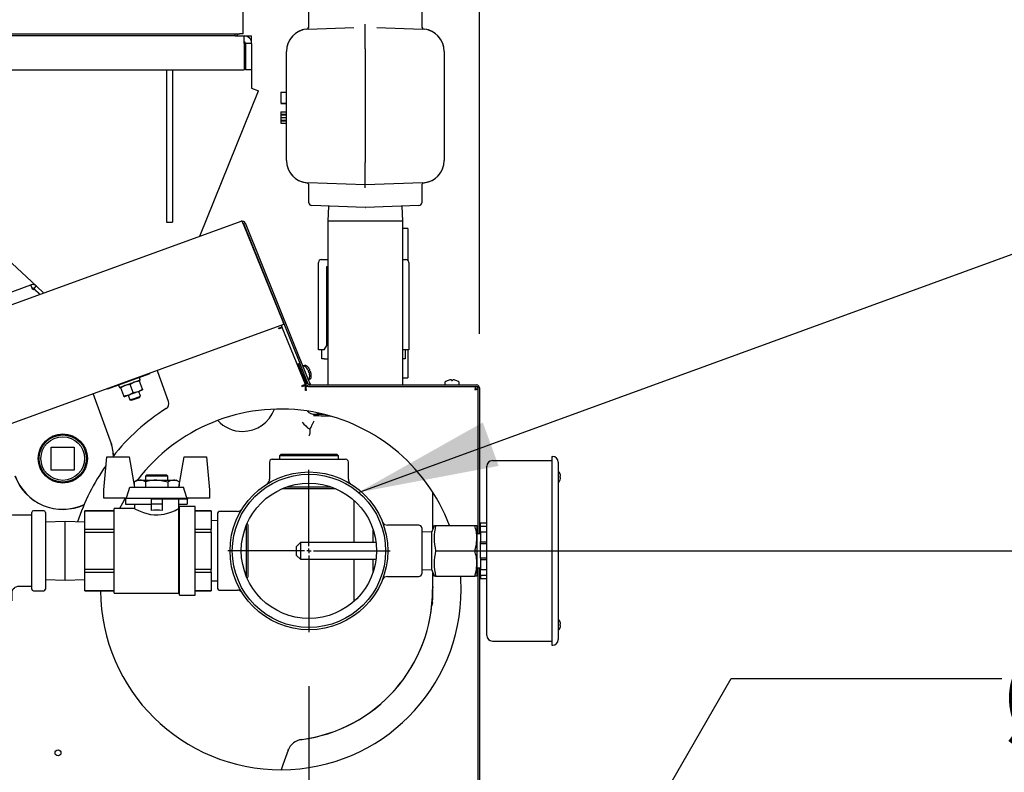
# Model space of a CAD drawing. Units: inches. Extents: x 0.7 to 15.7, y 0.9 to 10.4.
# Drawn here: x 2.7 to 3.6, y 6.1 to 6.8 of the extents above; entities that cross this region are included whole.
import ezdxf

# ---------------------------------------------------------------- set-up
doc = ezdxf.new("R2010")
doc.units = ezdxf.units.IN
doc.header["$MEASUREMENT"] = 0
doc.layers.add('FORMAT', color=7, linetype='Continuous')
doc.styles.add('SLDTEXTSTYLE0', font='TXT', dxfattribs={"width": 0.605})
doc.dimstyles.new('SLDDIMSTYLE0', dxfattribs={"dimtxt": 0.08, "dimasz": 0.13, "dimexe": 0, "dimexo": 0.0625, "dimgap": 0.02, "dimtad": 0, "dimtih": 1, "dimtoh": 1, "dimdec": 6, "dimlfac": 24, "dimrnd": 1e-09, "dimzin": 12, "dimdsep": 46, "dimlunit": 5, "dimtxsty": 'SLDTEXTSTYLE0', "dimsah": 1, "dimcen": 0.09, "dimadec": 0, "dimazin": 3, "dimtfac": 1, "dimtdec": 6, "dimtofl": 0, "dimtmove": 0, "dimatfit": 3, "dimfxl": 0, "dimfrac": 2, "dimtolj": 1, "dimtzin": 12, "dimarcsym": 0})
doc.dimstyles.new('SLDDIMSTYLE1', dxfattribs={"dimtxt": 0.08, "dimasz": 0.13, "dimexe": 0, "dimexo": 0.0625, "dimgap": 0.02, "dimtad": 0, "dimtih": 1, "dimtoh": 1, "dimdec": 6, "dimlfac": 24, "dimrnd": 1e-09, "dimzin": 12, "dimdsep": 46, "dimlunit": 5, "dimtxsty": 'SLDTEXTSTYLE0', "dimsah": 1, "dimcen": 0.09, "dimadec": 0, "dimazin": 3, "dimtfac": 1, "dimtdec": 6, "dimtmove": 0, "dimatfit": 0, "dimfxl": 0, "dimfrac": 2, "dimtolj": 1, "dimtzin": 12, "dimarcsym": 0})
doc.dimstyles.new('SLDDIMSTYLE3', dxfattribs={"dimtxt": 0.18, "dimasz": 0.13, "dimexe": 0, "dimexo": 0.0625, "dimgap": 0, "dimtad": 0, "dimtih": 1, "dimtoh": 1, "dimdec": 0, "dimrnd": 1e-09, "dimzin": 0, "dimdsep": 46, "dimlunit": 5, "dimtxsty": 'Standard', "dimsah": 1, "dimcen": 0.09, "dimadec": 0, "dimazin": 0, "dimtfac": 0.13, "dimtdec": 0, "dimtofl": 0, "dimtmove": 0, "dimatfit": 3, "dimfxl": 0, "dimfrac": 2, "dimtolj": 1, "dimtzin": 0, "dimarcsym": 0})
doc.dimstyles.new('SLDDIMSTYLE5', dxfattribs={"dimtxt": 0.08, "dimasz": 0.13, "dimexe": 0, "dimexo": 0.0625, "dimgap": 0.02, "dimtad": 0, "dimtih": 1, "dimtoh": 1, "dimdec": 6, "dimlfac": 24, "dimrnd": 1e-09, "dimzin": 12, "dimdsep": 46, "dimlunit": 5, "dimtxsty": 'SLDTEXTSTYLE0', "dimsah": 1, "dimcen": 0, "dimadec": 0, "dimazin": 3, "dimtfac": 1, "dimtdec": 6, "dimtofl": 0, "dimtmove": 0, "dimatfit": 3, "dimfxl": 0, "dimfrac": 2, "dimtolj": 1, "dimtzin": 12, "dimarcsym": 0})

# ---------------------------------------------------------------- blocks, each defined once
blk = doc.blocks.new('_D_25')
at = {"layer": 'FORMAT'}
for p, q in [((2.86515, 5.23645), (3.38928, 6.14636)), ((3.38928, 6.14636), (3.63928, 6.14636))]:
    blk.add_line(p, q, dxfattribs=at)
blk.add_solid([(2.86515, 5.23645), (2.94737, 5.33912), (2.91271, 5.35908)], dxfattribs=at)
at = {"layer": 'FORMAT', "char_height": 0.08, "attachment_point": 1, "style": 'SLDTEXTSTYLE0'}
for s, insert in [('%%c', (3.63928, 6.16813)), ('5', (3.75592, 6.16835)), ('FLUE OULET', (3.63928, 6.04535))]:
    blk.add_mtext(s, dxfattribs=dict(at, insert=insert))
blk = doc.blocks.new('_D_26')
at = {"layer": 'FORMAT'}
for p, q in [((3.12425, 6.26442), (4.48069, 6.26442)), ((4.35569, 6.26442), (4.35569, 5.6879)), ((4.23347, 5.54657), (4.20597, 5.54657)), ((4.20597, 5.54657), (4.20597, 5.42379)), ((4.47792, 5.54657), (4.50542, 5.54657)), ((4.50542, 5.54657), (4.50542, 5.42379)), ((4.20597, 5.42379), (4.23347, 5.42379)), ((4.50542, 5.42379), (4.47792, 5.42379)), ((4.35569, 4.30933), (4.35569, 5.40546)), ((3.17399, 4.30933), (4.48069, 4.30933))]:
    blk.add_line(p, q, dxfattribs=at)
for points in [[(4.35569, 6.26442), (4.33569, 6.13442), (4.37569, 6.13442)], [(4.35569, 4.30933), (4.37569, 4.43933), (4.33569, 4.43933)]]:
    blk.add_solid(points, dxfattribs=at)
at = {"layer": 'FORMAT', "char_height": 0.08, "attachment_point": 1, "style": 'SLDTEXTSTYLE0'}
for s, insert in [('46 15/16', (4.1418, 5.66803)), ('1192', (4.23347, 5.52692))]:
    blk.add_mtext(s, dxfattribs=dict(at, insert=insert))
blk = doc.blocks.new('_D_27')
at = {"layer": 'FORMAT'}
for p, q in [((2.99925, 6.13942), (2.99925, 3.08197)), ((2.09013, 4.26714), (2.09013, 3.08197)), ((2.09013, 3.20697), (2.99925, 3.20697)), ((2.99925, 3.20697), (3.16541, 3.20697)), ((3.33648, 3.20686), (3.30898, 3.20686)), ((3.30898, 3.20686), (3.30898, 3.08408)), ((3.51982, 3.20686), (3.54732, 3.20686)), ((3.54732, 3.20686), (3.54732, 3.08408)), ((3.30898, 3.08408), (3.33648, 3.08408)), ((3.54732, 3.08408), (3.51982, 3.08408))]:
    blk.add_line(p, q, dxfattribs=at)
for points in [[(2.09013, 3.20697), (2.22013, 3.18697), (2.22013, 3.22697)], [(2.99925, 3.20697), (2.86925, 3.22697), (2.86925, 3.18697)]]:
    blk.add_solid(points, dxfattribs=at)
at = {"layer": 'FORMAT', "char_height": 0.08, "attachment_point": 1, "style": 'SLDTEXTSTYLE0'}
for s, insert in [('21 13/16', (3.21426, 3.32831)), ('554', (3.33648, 3.1872))]:
    blk.add_mtext(s, dxfattribs=dict(at, insert=insert))
blk = doc.blocks.new('_D_31')
at = {"layer": 'FORMAT', "color": 7}
for p, q in [((2.93832, 7.33067), (2.93832, 7.72347)), ((3.15684, 6.46499), (3.15684, 7.72347)), ((2.93832, 7.59847), (2.68832, 7.59847)), ((3.15684, 7.59847), (3.45151, 7.59847)), ((3.55537, 7.59836), (3.52787, 7.59836)), ((3.52787, 7.59836), (3.52787, 7.47559)), ((3.7387, 7.59836), (3.7662, 7.59836)), ((3.7662, 7.59836), (3.7662, 7.47559)), ((3.52787, 7.47559), (3.55537, 7.47559)), ((3.7662, 7.47559), (3.7387, 7.47559))]:
    blk.add_line(p, q, dxfattribs=at)
for points in [[(2.93832, 7.59847), (2.80832, 7.61847), (2.80832, 7.57847)], [(3.15684, 7.59847), (3.28684, 7.57847), (3.28684, 7.61847)]]:
    blk.add_solid(points, dxfattribs=at)
at = {"layer": 'FORMAT', "color": 7, "char_height": 0.08, "attachment_point": 1, "style": 'SLDTEXTSTYLE0'}
for s, insert in [('5 1/4', (3.52481, 7.71982)), ('133', (3.55537, 7.57871))]:
    blk.add_mtext(s, dxfattribs=dict(at, insert=insert))
blk = doc.blocks.new('_D_32')
at = {"layer": 'FORMAT', "color": 7}
for p, q in [((2.78207, 6.99228), (5.00983, 6.99228)), ((4.88483, 6.99228), (4.88483, 5.36401)), ((4.76261, 5.22268), (4.73511, 5.22268)), ((4.73511, 5.22268), (4.73511, 5.0999)), ((5.00705, 5.22268), (5.03455, 5.22268)), ((5.03455, 5.22268), (5.03455, 5.0999)), ((4.73511, 5.0999), (4.76261, 5.0999)), ((5.03455, 5.0999), (5.00705, 5.0999)), ((4.88483, 4.30933), (4.88483, 5.08156)), ((3.17399, 4.30933), (5.00983, 4.30933))]:
    blk.add_line(p, q, dxfattribs=at)
for points in [[(4.88483, 6.99228), (4.86483, 6.86228), (4.90483, 6.86228)], [(4.88483, 4.30933), (4.90483, 4.43933), (4.86483, 4.43933)]]:
    blk.add_solid(points, dxfattribs=at)
at = {"layer": 'FORMAT', "color": 7, "char_height": 0.08, "attachment_point": 1, "style": 'SLDTEXTSTYLE0'}
for s, insert in [('64 13/32', (4.67094, 5.34413)), ('1636', (4.76261, 5.20302))]:
    blk.add_mtext(s, dxfattribs=dict(at, insert=insert))
blk = doc.blocks.new('SW_CENTERMARKSYMBOL_11')
at = {"layer": 'FORMAT', "color": 0}
for p, q in [((0, 0.00417), (0, 0.075)), ((-0.00417, 0), (-0.075, 0)), ((0, 0), (-0.00208, 0)), ((0, 0), (0, 0.00208)), ((0, 0), (0, -0.00208)), ((0, 0), (0.00208, 0)), ((0.00417, 0), (0.075, 0)), ((0, -0.00417), (0, -0.075))]:
    blk.add_line(p, q, dxfattribs=at)

msp = doc.modelspace()

# ---------------------------------------------------------------- linework, layer by layer
at = {"color": 7, "linetype": 'Continuous', "lineweight": 25}
for p, q in [((2.93831827, 7.2806663), (2.93831827, 6.74228296)), ((2.9385266, 6.74228296), (2.9385266, 7.14708817)), ((2.9992462, 6.74913359), (2.9992462, 6.7649373)), ((3.10341286, 6.7649373), (3.10341286, 6.74913359)), ((3.05132953, 6.74849841), (3.05132953, 6.75104332)), ((2.30256827, 6.74228296), (2.93503493, 6.74228296)), ((2.93104327, 6.7402913), (2.30256827, 6.7402913)), ((2.93104327, 6.7402913), (2.93938757, 6.7402913)), ((2.93831827, 6.74228296), (2.93503493, 6.74228296)), ((2.9385266, 6.74228296), (2.93831827, 6.74228296)), ((2.93938757, 6.7402913), (2.9462834, 6.7402913)), ((2.9462834, 6.73468713), (2.9462834, 6.7402913)), ((2.99851912, 6.74659339), (3.04065375, 6.74806476)), ((3.05132953, 6.72816195), (3.05132953, 6.74849841)), ((3.06200531, 6.74806476), (3.10413994, 6.74659339)), ((2.93951928, 6.73339546), (2.93951928, 6.7088538)), ((2.9462834, 6.73339546), (2.94067923, 6.73339546)), ((2.94067923, 6.73339546), (2.94067923, 6.7088538)), ((2.9462834, 6.73468713), (2.94616135, 6.73468713)), ((2.9462834, 6.73339546), (2.9462834, 6.7088538)), ((2.97841286, 6.62526906), (2.97841286, 6.72577275)), ((3.05132953, 6.72816195), (3.05132953, 6.62342488)), ((3.1242462, 6.72577275), (3.1242462, 6.62526906)), ((2.64763085, 6.7088538), (2.93951928, 6.7088538)), ((2.8675087, 6.7088538), (2.8675087, 6.56802046)), ((2.87311286, 6.7088538), (2.87311286, 6.56802046)), ((2.9462834, 6.7088538), (2.94067923, 6.7088538)), ((2.9462834, 6.7088538), (2.9462834, 6.69195796)), ((2.8984102, 6.55505942), (2.95267711, 6.68937474)), ((2.9462834, 6.69195796), (2.95267711, 6.68937474)), ((2.97320453, 6.68838148), (2.97841286, 6.68838148)), ((2.97320453, 6.68812507), (2.97841286, 6.68812507)), ((2.97320453, 6.68812507), (2.97320453, 6.67812507)), ((2.97320453, 6.67812507), (2.97841286, 6.67812507)), ((2.97320453, 6.67786866), (2.97841286, 6.67786866)), ((2.97320453, 6.67007439), (2.97841286, 6.67007439)), ((2.97320453, 6.67007439), (2.97320453, 6.66798305)), ((2.97320453, 6.66798305), (2.97841286, 6.66798305)), ((2.97320453, 6.66798305), (2.97320453, 6.66738208)), ((2.97320453, 6.66738208), (2.97841286, 6.66738208)), ((2.97320453, 6.66734002), (2.97320453, 6.66480797)), ((2.97320453, 6.66480797), (2.97841286, 6.66480797)), ((2.97320453, 6.66480797), (2.97320453, 6.66265652)), ((2.97320453, 6.66225388), (2.97841286, 6.66225388)), ((2.97320453, 6.66225388), (2.97320453, 6.66165893)), ((2.97320453, 6.66165893), (2.97841286, 6.66165893)), ((2.97320453, 6.66165893), (2.97320453, 6.65956157)), ((2.97320453, 6.65956157), (2.97841286, 6.65956157)), ((2.61889098, 6.62895886), (2.7476858, 6.50885575)), ((3.05132953, 6.60260423), (3.05132953, 6.62342488)), ((3.05132953, 6.60260423), (2.99851912, 6.60444841)), ((3.10413994, 6.60444841), (3.05132953, 6.60260423)), ((2.9992462, 6.58610451), (2.9992462, 6.60190821)), ((3.05132953, 6.59999848), (3.05132953, 6.60260423)), ((3.10341286, 6.60190821), (3.10341286, 6.58610451)), ((3.05123865, 6.58177407), (3.00175948, 6.58350193)), ((3.01717473, 6.58296361), (3.0167462, 6.56920007)), ((3.10089958, 6.58350193), (3.05142041, 6.58177407)), ((3.08591286, 6.56920007), (3.08548433, 6.58296361)), ((2.58251758, 6.44008391), (2.93662671, 6.5689691)), ((2.8675087, 6.56802046), (2.87311286, 6.56802046)), ((2.93877913, 6.56682966), (2.94016991, 6.56739157)), ((2.94016991, 6.56739157), (2.99831664, 6.42347336)), ((3.0167462, 6.56920007), (3.0167462, 6.41778386)), ((3.05132953, 6.56920007), (3.0167462, 6.56920007)), ((3.08591286, 6.56920007), (3.05132953, 6.56920007)), ((3.08591286, 6.41778386), (3.08591286, 6.56920007)), ((2.93846627, 6.56684812), (2.93839904, 6.56703283)), ((2.93850777, 6.56671327), (2.93845742, 6.5668427)), ((2.938519, 6.56668701), (2.93849644, 6.5667444)), ((2.938519, 6.56668701), (2.97500294, 6.4763861)), ((2.93877913, 6.56682966), (2.99094791, 6.43770741)), ((3.0904962, 6.56233757), (3.08591286, 6.56233757)), ((3.0904962, 6.56233757), (3.0904962, 6.53293941)), ((3.00803526, 6.45026534), (3.00803526, 6.5309945)), ((3.01063943, 6.53359867), (3.01324359, 6.53359867)), ((3.01324359, 6.53359867), (3.0167462, 6.53359867)), ((3.08591286, 6.53359867), (3.08616026, 6.53359867)), ((3.08616026, 6.53359867), (3.08876443, 6.53359867)), ((3.09136859, 6.5309945), (3.09136859, 6.45026534)), ((3.01584776, 6.52708825), (3.0167462, 6.52708825)), ((3.01584776, 6.45417159), (3.01584776, 6.52708825)), ((2.31659109, 6.35518317), (2.74241119, 6.51016901)), ((2.74405003, 6.50566632), (2.74241119, 6.51016901)), ((2.74357524, 6.5069708), (2.74366702, 6.5070042)), ((2.74542042, 6.5061651), (2.74405003, 6.50566632)), ((2.74496341, 6.50695415), (2.75093709, 6.5013836)), ((2.74731794, 6.50917072), (2.7451867, 6.50688524)), ((2.7451867, 6.50688524), (2.75104454, 6.50142271)), ((2.74542042, 6.5061651), (2.75065719, 6.50128173)), ((2.7543403, 6.50262227), (2.74731794, 6.50917072)), ((2.7476858, 6.50885575), (2.75436194, 6.50263015)), ((2.61771715, 6.34337388), (2.97604935, 6.47379614)), ((2.9710203, 6.47028341), (2.97421362, 6.47157359)), ((2.97130126, 6.46958802), (2.9710203, 6.47028341)), ((2.97199665, 6.46986898), (2.97130126, 6.46958802)), ((2.97199665, 6.46986898), (2.97458504, 6.47091475)), ((2.972822, 6.47101134), (2.97307867, 6.47030614)), ((2.97371405, 6.47294616), (2.9742123, 6.47157722)), ((2.97421362, 6.47157359), (2.9742123, 6.47157722)), ((2.97421362, 6.47157359), (2.97447029, 6.47086839)), ((2.97446882, 6.47087245), (2.97458504, 6.47091475)), ((2.99590735, 6.41814018), (2.97458504, 6.47091475)), ((2.97553632, 6.47520567), (2.97604935, 6.47379614)), ((3.01324359, 6.45026534), (3.00803526, 6.45026534)), ((3.01113943, 6.4419445), (3.01113943, 6.45026534)), ((3.01324359, 6.45026534), (3.01329645, 6.45026534)), ((3.01329645, 6.45026534), (3.01584776, 6.45417159)), ((3.08591286, 6.45056319), (3.08610741, 6.45026534)), ((3.08610741, 6.45026534), (3.08616026, 6.45026534)), ((3.09136859, 6.45026534), (3.08616026, 6.45026534)), ((3.08826443, 6.45026534), (3.08826443, 6.4419445)), ((3.0904962, 6.45026534), (3.0904962, 6.4244209)), ((3.01322276, 6.4419445), (3.01113943, 6.4419445)), ((3.01322276, 6.4419445), (3.0167462, 6.4419445)), ((3.08591286, 6.4419445), (3.08618109, 6.4419445)), ((3.08826443, 6.4419445), (3.08618109, 6.4419445)), ((2.85962732, 6.4298717), (2.85912907, 6.43124064)), ((2.98955713, 6.4371455), (2.99094791, 6.43770741)), ((2.99728039, 6.41802975), (2.98955713, 6.4371455)), ((2.99867117, 6.41859166), (2.99094791, 6.43770741)), ((2.99425523, 6.43530257), (2.99363807, 6.43505323)), ((2.995646, 6.43586448), (2.99425523, 6.43530257)), ((2.9972934, 6.43314149), (2.99731062, 6.43309885)), ((2.99833135, 6.43173083), (2.99830608, 6.43177187)), ((2.99868417, 6.4337034), (2.9987014, 6.43366076)), ((2.99972212, 6.43229274), (2.99969686, 6.43233378)), ((3.00018726, 6.43111999), (2.99980635, 6.43092591)), ((3.00018726, 6.43111999), (3.00019091, 6.43113245)), ((2.8432576, 6.42227146), (2.82441481, 6.41541324)), ((2.83295265, 6.42126989), (2.85252958, 6.42839531)), ((2.84240111, 6.42195972), (2.84267955, 6.42119474)), ((2.8433541, 6.4224784), (2.84258099, 6.4246025)), ((2.85252958, 6.42839531), (2.85238711, 6.42878676)), ((2.8696076, 6.40245112), (2.85962732, 6.4298717)), ((2.99209662, 6.43086004), (2.99095461, 6.43039864)), ((2.99350037, 6.42409765), (2.99464239, 6.42455905)), ((2.99831664, 6.42347336), (3.00034576, 6.41845112)), ((2.99879649, 6.43055808), (2.99841557, 6.430364)), ((2.99841557, 6.430364), (2.99884328, 6.42930539)), ((2.99866404, 6.42261351), (2.9992812, 6.42286286)), ((2.99879649, 6.43055808), (2.99880013, 6.43057054)), ((2.99884328, 6.42930539), (2.99925211, 6.42943038)), ((2.99926339, 6.42942395), (2.99925211, 6.42943038)), ((2.9992812, 6.42286286), (3.00067197, 6.42342477)), ((2.99974251, 6.42821659), (2.99973218, 6.42826366)), ((2.99980635, 6.43092591), (3.00023406, 6.4298673)), ((2.99994823, 6.42657054), (2.99996546, 6.4265279)), ((3.00023406, 6.4298673), (3.00064288, 6.42999229)), ((3.00065416, 6.42998586), (3.00064288, 6.42999229)), ((3.00113329, 6.4287785), (3.00112295, 6.42882557)), ((3.00133901, 6.42713245), (3.00135624, 6.42708981)), ((3.08591286, 6.4244209), (3.0904962, 6.4244209)), ((3.12785624, 6.42195687), (3.12790222, 6.42195687)), ((3.129553, 6.4223908), (3.12950548, 6.42238275)), ((3.1308146, 6.42238275), (3.13080441, 6.4223908)), ((3.1308146, 6.42238275), (3.13085186, 6.42195687)), ((3.13081515, 6.42238275), (3.13085241, 6.42195687)), ((3.13085186, 6.42195687), (3.1319936, 6.42195687)), ((3.1319936, 6.42195687), (3.13203086, 6.42238275)), ((3.13204105, 6.4223908), (3.13203086, 6.42238275)), ((3.13333998, 6.42238275), (3.13329246, 6.4223908)), ((3.13494324, 6.42195687), (3.13498922, 6.42195687)), ((2.81323325, 6.41453592), (2.81337572, 6.41414447)), ((2.81337572, 6.41414447), (2.83295265, 6.42126989)), ((2.82343476, 6.41763384), (2.82420787, 6.41550974)), ((2.82554973, 6.41495999), (2.8252713, 6.41572498)), ((2.82821356, 6.40764119), (2.82554973, 6.41495999)), ((2.83411464, 6.41807736), (2.82955375, 6.41728367)), ((2.83677846, 6.41075857), (2.83411464, 6.41807736)), ((2.84267955, 6.42119474), (2.83811866, 6.42040104)), ((2.84133935, 6.41155226), (2.8456218, 6.41311095)), ((2.84534337, 6.41387594), (2.84267955, 6.42119474)), ((2.84534337, 6.41387594), (2.8456218, 6.41311095)), ((2.99262357, 6.41681345), (2.99331896, 6.4170944)), ((2.99290453, 6.41611806), (2.99262357, 6.41681345)), ((2.99590735, 6.41733128), (2.99290453, 6.41611806)), ((2.99590735, 6.41814018), (2.99331896, 6.4170944)), ((2.99394968, 6.41734923), (2.99420635, 6.41664403)), ((2.99590735, 6.41814018), (2.99590735, 6.41733128)), ((2.99590735, 6.4127422), (2.99590735, 6.41733128)), ((2.99665735, 6.4134922), (2.99665735, 6.41628386)), ((2.99986878, 6.41628386), (2.99665735, 6.41628386)), ((2.99665735, 6.4134922), (2.99665735, 6.4127422)), ((3.00034576, 6.41845112), (2.99918263, 6.41798118)), ((2.99986878, 6.41778386), (3.15404828, 6.41778386)), ((2.99986878, 6.41628386), (3.15404828, 6.41628386)), ((3.1247144, 6.41994949), (3.1247144, 6.41826303)), ((3.13813106, 6.41826303), (3.13813106, 6.41994949)), ((3.13813161, 6.41826303), (3.13813161, 6.41994949)), ((3.15295606, 6.41628386), (3.15295606, 6.41478386)), ((3.15533995, 6.41389998), (3.15383995, 6.41389998)), ((3.15533995, 6.4149922), (3.15533995, 6.2800459)), ((3.15683995, 6.4149922), (3.15683995, 6.2800459)), ((2.81587148, 6.36576168), (2.79988713, 6.40967833)), ((2.82821356, 6.40764119), (2.83277444, 6.40843489)), ((2.82849199, 6.40687621), (2.82821356, 6.40764119)), ((2.82849199, 6.40687621), (2.83277444, 6.40843489)), ((2.83216266, 6.40821222), (2.83374911, 6.4038535)), ((2.83277444, 6.40843489), (2.84133935, 6.41155226)), ((2.83374911, 6.4038535), (2.83864334, 6.40563485)), ((2.83374911, 6.4038535), (2.83524026, 6.40356365)), ((2.83524026, 6.40356365), (2.83891093, 6.40489966)), ((2.83677846, 6.41075857), (2.84133935, 6.41155226)), ((2.83864334, 6.40563485), (2.84353758, 6.4074162)), ((2.83891093, 6.40489966), (2.8425816, 6.40623568)), ((2.84353758, 6.4074162), (2.84195113, 6.41177493)), ((2.8425816, 6.40623568), (2.84353758, 6.4074162)), ((2.99665735, 6.4127422), (2.99590735, 6.4127422)), ((3.00482707, 6.3906709), (3.01288444, 6.3906709)), ((2.76119839, 6.36035449), (2.78244839, 6.36035449)), ((2.76119839, 6.33910449), (2.76119839, 6.36035449)), ((2.78244839, 6.36035449), (2.78244839, 6.33910449)), ((2.80973668, 6.32093544), (2.81240473, 6.35143132)), ((2.81240473, 6.35143132), (2.83312273, 6.35143132)), ((2.83312273, 6.35143132), (2.83811168, 6.32313755)), ((2.87901793, 6.32313755), (2.88400689, 6.35143132)), ((2.88400689, 6.35143132), (2.90472489, 6.35143132)), ((2.90472489, 6.35143132), (2.90739293, 6.32093544)), ((2.97353486, 6.35384798), (2.97190438, 6.35211271)), ((2.97190438, 6.35211271), (2.97199954, 6.34905632)), ((3.02658799, 6.35211271), (2.97190438, 6.35211271)), ((2.97353486, 6.35384798), (3.02495751, 6.35384798)), ((3.02658799, 6.35211271), (3.02495751, 6.35384798)), ((3.02649283, 6.34905632), (3.02658799, 6.35211271)), ((3.2237462, 6.35166048), (3.22439724, 6.35166048)), ((3.2237462, 6.35166048), (3.2237462, 6.34645215)), ((2.96278786, 6.34645215), (2.96278786, 6.33051345)), ((2.96539203, 6.34905632), (2.9992462, 6.34905632)), ((2.9992462, 6.34905632), (3.03310036, 6.34905632)), ((3.03570453, 6.33058562), (3.03570453, 6.34645215)), ((3.16345974, 6.1862959), (3.16345974, 6.3425459)), ((3.16866807, 6.34775423), (3.2237462, 6.34775423)), ((3.2237462, 6.34645215), (3.2237462, 6.18238965)), ((3.22960557, 6.34645215), (3.22960557, 6.18238965)), ((2.78244839, 6.33910449), (2.76119839, 6.33910449)), ((2.84958825, 6.33465253), (2.84833825, 6.33340253)), ((2.84833825, 6.33340253), (2.84833825, 6.32986086)), ((2.86879137, 6.33340253), (2.84833825, 6.33340253)), ((2.84958825, 6.33465253), (2.86754137, 6.33465253)), ((2.86879137, 6.33340253), (2.86754137, 6.33465253)), ((2.86879137, 6.32986086), (2.86879137, 6.33340253)), ((3.23134223, 6.33538444), (3.23137197, 6.33538444)), ((3.23134223, 6.33343132), (3.231776, 6.33343132)), ((3.231776, 6.33212923), (3.23134223, 6.33212923)), ((2.83374564, 6.32313755), (2.88338398, 6.32313755)), ((2.83789973, 6.32602733), (2.83766091, 6.32569404)), ((2.84066832, 6.32986086), (2.83789973, 6.32826241)), ((2.83789973, 6.32826241), (2.83789973, 6.32433961)), ((2.84066832, 6.32986086), (2.843066, 6.32986086)), ((2.843066, 6.32986086), (2.85856481, 6.32986086)), ((2.84823227, 6.32826241), (2.84823227, 6.32313755)), ((2.85856481, 6.32986086), (2.87406362, 6.32986086)), ((2.86889735, 6.32826241), (2.86889735, 6.32313755)), ((2.87406362, 6.32986086), (2.87646129, 6.32986086)), ((2.87922989, 6.32826241), (2.87646129, 6.32986086)), ((2.87922989, 6.32826241), (2.87922989, 6.32433961)), ((2.97452574, 6.32182429), (2.97458538, 6.32176465)), ((2.97901689, 6.32355655), (3.0194755, 6.32355655)), ((3.23137197, 6.33017611), (3.23134223, 6.33017611)), ((2.80973668, 6.31294554), (2.80973668, 6.32093544)), ((2.83053586, 6.31294554), (2.80973668, 6.31294554)), ((2.8298721, 6.31294554), (2.8298721, 6.3075459)), ((2.83053586, 6.31294554), (2.88659375, 6.31294554)), ((2.90739293, 6.31294554), (2.88659375, 6.31294554)), ((2.88725752, 6.3121356), (2.88725752, 6.31294554)), ((2.90739293, 6.32093544), (2.90739293, 6.31294554)), ((3.02390699, 6.32176465), (2.97458538, 6.32176465)), ((3.11382953, 6.28478286), (3.11382953, 6.31832175)), ((2.8298721, 6.3075459), (2.85334926, 6.3075459)), ((2.83807002, 6.3075459), (2.83807002, 6.30349192)), ((2.86378036, 6.3121356), (2.85334926, 6.3121356)), ((2.85334926, 6.3121356), (2.85334926, 6.3075459)), ((2.86378036, 6.3075459), (2.85334926, 6.3075459)), ((2.85334926, 6.3075459), (2.85334926, 6.30170158)), ((2.86378036, 6.3121356), (2.86378036, 6.3075459)), ((2.88725752, 6.3121356), (2.86378036, 6.3121356)), ((2.86378036, 6.3075459), (2.86378036, 6.30170158)), ((2.87977314, 6.30430819), (2.87892994, 6.30346499)), ((2.8790596, 6.30359465), (2.8790596, 6.3121356)), ((2.8790596, 6.3075459), (2.88659375, 6.3075459)), ((2.89427314, 6.30546257), (2.87977314, 6.30546257)), ((2.87977314, 6.26447298), (2.87977314, 6.30546257)), ((2.88659375, 6.3121356), (2.88659375, 6.3075459)), ((2.89427314, 6.26447298), (2.89427314, 6.30546257)), ((3.04068109, 6.31121192), (3.04068109, 6.2722334)), ((2.74329398, 6.26447298), (2.74329398, 6.29999382)), ((2.75443981, 6.30134798), (2.74464814, 6.30134798)), ((2.75579398, 6.29999382), (2.75579398, 6.26447298)), ((2.81931481, 6.30150421), (2.79214814, 6.30150421)), ((2.79214814, 6.30147399), (2.79214814, 6.30150421)), ((2.79214814, 6.30147399), (2.81931481, 6.30147399)), ((2.79214814, 6.28426881), (2.79214814, 6.30147399)), ((2.83807002, 6.30349192), (2.81931481, 6.30349192)), ((2.81931481, 6.26447298), (2.81931481, 6.30349192)), ((2.87895687, 6.22545405), (2.87895687, 6.30343806)), ((2.90877314, 6.30150421), (2.89427314, 6.30150421)), ((2.89427314, 6.30147399), (2.90877314, 6.30147399)), ((2.90877314, 6.30147399), (2.90877314, 6.30150421)), ((2.90877314, 6.30147399), (2.90877314, 6.28426881)), ((2.91461078, 6.29827507), (2.91461078, 6.23056673)), ((2.93315986, 6.30087923), (2.91721495, 6.30087923)), ((2.74329398, 6.29060947), (2.74272106, 6.29059163)), ((2.77397106, 6.2915646), (2.75579398, 6.29099866)), ((2.79214814, 6.29099866), (2.77397106, 6.2915646)), ((2.77397106, 6.26447298), (2.77397106, 6.2915646)), ((2.91461078, 6.29218135), (2.90877314, 6.2923841)), ((2.94154158, 6.240412), (2.94154158, 6.28842981)), ((2.94318981, 6.28817338), (2.94221557, 6.28998958)), ((2.94318981, 6.24077259), (2.94318981, 6.28817338)), ((3.1008087, 6.2881709), (3.0718422, 6.2881709)), ((3.10341286, 6.28556673), (3.10341286, 6.24327507)), ((3.11494894, 6.2878584), (3.11278786, 6.2819209)), ((3.11508171, 6.2878584), (3.11626862, 6.2878584)), ((3.11626862, 6.2878584), (3.15236118, 6.2878584)), ((3.15236118, 6.2878584), (3.15445453, 6.2878584)), ((3.15445453, 6.2878584), (3.15445453, 6.27613965)), ((3.15770974, 6.29025423), (3.16345974, 6.29025423)), ((3.15770974, 6.28708956), (3.15770974, 6.29025423)), ((3.15770974, 6.28708956), (3.16345974, 6.28708956)), ((3.15770974, 6.28201537), (3.15770974, 6.28708956)), ((2.81931481, 6.28426881), (2.79214814, 6.28426881)), ((2.79214814, 6.28167816), (2.79214814, 6.28426881)), ((2.79214814, 6.24726781), (2.79214814, 6.28167816)), ((2.79214814, 6.28167816), (2.81931481, 6.28167816)), ((2.90877314, 6.28426881), (2.89427314, 6.28426881)), ((2.89427314, 6.28167816), (2.90877314, 6.28167816)), ((2.90877314, 6.28167816), (2.90877314, 6.28426881)), ((2.90877314, 6.28167816), (2.90877314, 6.24726781)), ((3.05872276, 6.2722334), (3.05872276, 6.28362477)), ((3.11278786, 6.2819209), (3.10341286, 6.28162956)), ((3.11278786, 6.2644209), (3.11278786, 6.2819209)), ((3.15770974, 6.2800459), (3.15445453, 6.2800459)), ((3.15770974, 6.28181203), (3.15770974, 6.2728631)), ((3.16345974, 6.28181203), (3.15770974, 6.28181203)), ((2.9914337, 6.2722334), (2.98778786, 6.26858757)), ((2.98778786, 6.2644209), (2.98778786, 6.26858757)), ((3.06125599, 6.2722334), (2.9914337, 6.2722334)), ((2.9914337, 6.2722334), (2.9914337, 6.2644209)), ((3.15445453, 6.27613965), (3.15445453, 6.25270215)), ((3.15770974, 6.2728631), (3.16345974, 6.2728631)), ((3.15770974, 6.27128077), (3.15770974, 6.2728631)), ((3.15770974, 6.27128077), (3.16345974, 6.27128077)), ((3.15770974, 6.25756104), (3.15770974, 6.27128077)), ((2.74329398, 6.22895215), (2.74329398, 6.26447298)), ((2.75579398, 6.26447298), (2.75579398, 6.22895215)), ((2.77397106, 6.23738137), (2.77397106, 6.26447298)), ((2.81931481, 6.22545405), (2.81931481, 6.26447298)), ((2.87977314, 6.2234834), (2.87977314, 6.26447298)), ((2.89427314, 6.2234834), (2.89427314, 6.26447298)), ((2.98778786, 6.26025423), (2.98778786, 6.2644209)), ((2.98778786, 6.26025423), (2.9914337, 6.2566084)), ((2.9914337, 6.2644209), (2.9914337, 6.2566084)), ((3.11278786, 6.2469209), (3.11278786, 6.2644209)), ((3.11626862, 6.2644209), (3.15236118, 6.2644209)), ((2.9914337, 6.2566084), (3.06125599, 6.2566084)), ((3.04068109, 6.2566084), (3.04068109, 6.21762988)), ((3.05872276, 6.24521703), (3.05872276, 6.2566084)), ((3.15445453, 6.25270215), (3.15445453, 6.2409834)), ((3.16345974, 6.25756104), (3.15770974, 6.25756104)), ((3.15770974, 6.25756104), (3.15770974, 6.2559787)), ((3.16345974, 6.2559787), (3.15770974, 6.2559787)), ((3.15770974, 6.2559787), (3.15770974, 6.24702977)), ((2.81931481, 6.24726781), (2.79214814, 6.24726781)), ((2.79214814, 6.24467715), (2.79214814, 6.24726781)), ((2.79214814, 6.24467715), (2.81931481, 6.24467715)), ((2.79214814, 6.22747198), (2.79214814, 6.24467715)), ((2.90877314, 6.24726781), (2.89427314, 6.24726781)), ((2.89427314, 6.24467715), (2.90877314, 6.24467715)), ((2.90877314, 6.24467715), (2.90877314, 6.24726781)), ((2.90877314, 6.24467715), (2.90877314, 6.22747198)), ((2.94219014, 6.238909), (2.94318981, 6.24077259)), ((3.07184489, 6.2406709), (3.1008087, 6.2406709)), ((3.10341286, 6.24721225), (3.11278786, 6.2469209)), ((3.11278786, 6.2469209), (3.11494894, 6.2409834)), ((3.11382953, 6.2322334), (3.11382953, 6.24405895)), ((3.11626862, 6.2409834), (3.1150578, 6.2409834)), ((3.11626862, 6.2409834), (3.15236118, 6.2409834)), ((3.15445453, 6.2409834), (3.15236118, 6.2409834)), ((3.15445453, 6.2487959), (3.15770974, 6.2487959)), ((3.15533995, 6.2487959), (3.15533995, 6.05175888)), ((3.15683995, 6.2487959), (3.15683995, 6.04929888)), ((3.15770974, 6.24702977), (3.16345974, 6.24702977)), ((3.15770974, 6.24175224), (3.15770974, 6.24685927)), ((3.16345974, 6.24175224), (3.15770974, 6.24175224)), ((3.15770974, 6.24175224), (3.15770974, 6.23858757)), ((2.74272106, 6.23835434), (2.74329398, 6.2383365)), ((2.75579398, 6.23794731), (2.77397106, 6.23738137)), ((2.77397106, 6.23738137), (2.79214814, 6.23794731)), ((2.90877314, 6.23656187), (2.91461078, 6.23676462)), ((3.11382953, 6.23171005), (3.11382953, 6.2322334)), ((3.11382953, 6.22095584), (3.11382953, 6.23171005)), ((3.16345974, 6.23858757), (3.15770974, 6.23858757)), ((2.74464814, 6.22759798), (2.75443981, 6.22759798)), ((2.81931481, 6.22747198), (2.79214814, 6.22747198)), ((2.79214814, 6.22744176), (2.79214814, 6.22747198)), ((2.79214814, 6.22744176), (2.81931481, 6.22744176)), ((2.81931481, 6.22545405), (2.87895687, 6.22545405)), ((2.87895687, 6.22545405), (2.87977314, 6.22463778)), ((2.87977314, 6.2234834), (2.89427314, 6.2234834)), ((2.90877314, 6.22747198), (2.89427314, 6.22747198)), ((2.89427314, 6.22744176), (2.90877314, 6.22744176)), ((2.90877314, 6.22744176), (2.90877314, 6.22747198)), ((2.91721495, 6.22796257), (2.93309319, 6.22796257)), ((3.11343623, 6.22761636), (3.11344359, 6.22769304)), ((3.11351424, 6.2279832), (3.11347021, 6.22800532)), ((3.11323198, 6.21664338), (3.11272604, 6.21398289)), ((3.23137197, 6.19866569), (3.23134223, 6.19866569)), ((3.231776, 6.19671257), (3.23134223, 6.19671257)), ((3.23134223, 6.19541048), (3.231776, 6.19541048)), ((3.23134223, 6.19345736), (3.23137197, 6.19345736)), ((3.16866807, 6.18108757), (3.2237462, 6.18108757)), ((3.2237462, 6.18238965), (3.2237462, 6.17718132)), ((3.2237462, 6.17718132), (3.22439724, 6.17718132))]:
    msp.add_line(p, q, dxfattribs=at)
at = {"color": 7, "linetype": 'Continuous', "lineweight": 25, "flags": 128}
for points in [[(2.93849644, 6.5667444), (2.93822879, 6.56745214), (2.93786271, 6.56813793), (2.93745545, 6.56866055), (2.93703415, 6.56895718), (2.93662671, 6.5689691)], [(2.82955375, 6.41728367), (2.82925083, 6.41716869), (2.82554973, 6.41495999)], [(2.83811866, 6.42040104), (2.83781573, 6.42028607), (2.83411464, 6.41807736)], [(2.84133935, 6.41155226), (2.84164228, 6.41166724), (2.84534337, 6.41387594)], [(2.83277444, 6.40843489), (2.83307737, 6.40854987), (2.83677846, 6.41075857)], [(2.99997333, 6.37673071), (2.99993651, 6.37334677), (2.99975769, 6.37191479), (2.99951634, 6.3709885), (2.99926287, 6.37059772), (2.99925379, 6.37059319), (2.99925118, 6.37059201)], [(3.00365187, 6.38416579), (3.00364155, 6.38414752), (3.00225928, 6.38109327)], [(2.83053586, 6.31294554), (2.83095318, 6.31427408), (2.83374564, 6.32313755)], [(2.83789973, 6.32826241), (2.84043083, 6.32942213), (2.843066, 6.32986086)], [(2.85856481, 6.32986086), (2.86103752, 6.3297627), (2.86889735, 6.32826241)], [(2.86889735, 6.32826241), (2.87142845, 6.32942213), (2.87406362, 6.32986086)], [(2.88659375, 6.31294554), (2.88617644, 6.31427408), (2.88338398, 6.32313755)], [(2.82940047, 6.31294554), (2.82692351, 6.30856107), (2.82427177, 6.30349192)], [(2.74329398, 6.29728548), (2.733865, 6.29728548), (2.72544078, 6.29728548), (2.71816106, 6.29675409), (2.71217035, 6.29536377), (2.70738662, 6.29356826), (2.70370125, 6.29171351), (2.70099948, 6.29005488), (2.69882792, 6.28851194), (2.69660846, 6.28671293), (2.69324961, 6.28347282), (2.69003694, 6.2795975), (2.68750149, 6.27573812), (2.68563313, 6.27216124), (2.68466237, 6.26990379), (2.68361112, 6.26694173), (2.6825779, 6.26301358), (2.6817275, 6.2569193), (2.68162731, 6.24927357), (2.68162731, 6.24026334), (2.68162731, 6.22991314), (2.68162731, 6.21822298)], [(2.83807002, 6.30349192), (2.83831377, 6.30336444), (2.8390633, 6.30297947), (2.84186566, 6.30163886), (2.84646879, 6.2998107), (2.84949132, 6.29889346), (2.85293963, 6.29814914), (2.85626379, 6.29775564), (2.85980566, 6.29769919), (2.86562699, 6.29841875), (2.87086169, 6.29987996), (2.87335993, 6.30082318), (2.87552025, 6.30175472), (2.8772541, 6.30257456), (2.87846747, 6.30318418), (2.87895687, 6.30343806)], [(3.15236118, 6.2644209), (3.15387997, 6.27016225), (3.15445453, 6.27613965)], [(3.15236118, 6.2409834), (3.15387997, 6.24672475), (3.15445453, 6.25270215)], [(3.13992328, 6.22878386), (3.13963601, 6.23856513), (3.13947619, 6.2409834)], [(2.72496064, 6.21822298), (2.72496064, 6.2221478), (2.72496064, 6.2252511), (2.72521841, 6.22745745), (2.72563801, 6.22847788), (2.72606739, 6.22917416), (2.72716458, 6.23033855), (2.72785125, 6.23081906), (2.72887197, 6.23130523), (2.73032439, 6.23163306), (2.73221836, 6.23166048), (2.73706172, 6.23166048), (2.74329398, 6.23166048)], [(3.1137185, 6.23127795), (3.11370837, 6.23123451), (3.11343499, 6.22878691)], [(3.11323198, 6.21664338), (3.11382935, 6.22088097), (3.11382953, 6.22095584)], [(2.97993972, 6.08025363), (2.97504162, 6.06681883), (2.97348042, 6.06211735)], [(2.97988351, 6.08014913), (2.97989318, 6.08017193), (2.98034986, 6.08123969)]]:
    msp.add_lwpolyline(points, dxfattribs=at)
at = {"color": 7, "linetype": 'Continuous', "lineweight": 25}
for centre, radius in [((2.77182339, 6.34972949), 0.02270833), ((2.77182339, 6.34972949), 0.02187463), ((2.77182339, 6.34972949), 0.02182097), ((2.77182339, 6.34972949), 0.02019049), ((2.9992462, 6.2644209), 0.07291667), ((2.9992462, 6.2644209), 0.07080124), ((2.9992462, 6.2644209), 0.0625), ((2.76742328, 6.0777422), 0.00270833)]:
    msp.add_circle(centre, radius, dxfattribs=at)
for centre, radius, start, end in [((2.91247161, 6.74219907), 0.01866939, 354.13486718, 0.25747007), ((2.93105376, 6.74355203), 0.00326075, 269.81559122, 337.09559257), ((2.74773265, 6.7331814), 0.19178675, 0.06395178, 2.12455036), ((2.93938757, 6.73339546), 0.00689583, 0, 90), ((2.9992462, 6.72577275), 0.02083333, 92, 180), ((2.9992462, 6.72584122), 0.02083333, 96.37937021, 180), ((2.99664203, 6.74913359), 0.00260417, 276.37937021, 0), ((3.10601703, 6.74913359), 0.00260417, 180, 263.62062979), ((3.10341286, 6.72577275), 0.02083333, 0, 88), ((3.10341286, 6.72584122), 0.02083333, 0, 83.62062979), ((2.93938757, 6.73339546), 0.00129167, 0, 90), ((2.9992462, 6.62526906), 0.02083333, 180, 268), ((2.9992462, 6.62520058), 0.02083333, 180, 263.62062979), ((3.10341286, 6.62526906), 0.02083333, 272, 0), ((3.10341286, 6.62520058), 0.02083333, 276.37937021, 0), ((2.99664203, 6.60190821), 0.00260417, 0, 83.62062979), ((3.10601703, 6.60190821), 0.00260417, 96.37937021, 180), ((3.00185036, 6.58610451), 0.00260417, 180, 268), ((3.1008087, 6.58610451), 0.00260417, 272, 0), ((3.05132953, 6.58437666), 0.00260417, 268, 272), ((2.93758152, 6.56634579), 0.00279167, 22, 110), ((2.93761512, 6.56636855), 0.00125202, 21.61052461, 62.11217296), ((3.01063943, 6.5309945), 0.00260417, 90, 180), ((3.08876443, 6.5309945), 0.00260417, 0, 90), ((2.74405003, 6.50566632), 0.00479167, 47, 110), ((2.74405003, 6.50566632), 0.00166667, 47, 110), ((3.01495103, 6.49101981), 0.04254404, 200.11869104, 203.88130896), ((2.9894053, 6.43407325), 0.00279167, 84.43939689, 110.7691849), ((2.9894053, 6.43407325), 0.00129167, 22, 109.33909941), ((2.99443473, 6.4348583), 0.00047917, 60.03289156, 112), ((2.98938455, 6.42609952), 0.01058958, 41.68158782, 60.03289156), ((2.9958255, 6.43542021), 0.00047917, 60.03289156, 112), ((2.99077532, 6.42666143), 0.01058958, 41.68158782, 60.03289156), ((2.98934093, 6.42608335), 0.0106176, 32.39572371, 41.35657212), ((2.99060299, 6.42713025), 0.00899404, 25.43708702, 30.7647849), ((2.9907317, 6.42664526), 0.0106176, 32.39572371, 41.35657212), ((2.99832449, 6.43079516), 0.00044699, 17.67670337, 26.32329663), ((2.99199377, 6.42769216), 0.00899404, 25.43708702, 30.7647849), ((2.99971527, 6.43135707), 0.00044699, 17.67670337, 26.32329663), ((2.99839944, 6.43106868), 0.00179261, 2.03856348, 13.68523563), ((2.84242927, 6.42454728), 0.00016146, 20, 110), ((2.84320238, 6.42242318), 0.00016146, 290, 20), ((2.99700866, 6.43050677), 0.00179261, 2.03856348, 13.68523563), ((2.99793041, 6.42822536), 0.00179261, 30.31476437, 41.96143652), ((2.9991017, 6.42330713), 0.00047917, 292, 343.96710844), ((2.99916622, 6.42896791), 0.0003514, 16.49745926, 27.50254074), ((2.99097703, 6.42620448), 0.00899404, 13.2352151, 18.56291298), ((2.98938455, 6.42609952), 0.01058958, 343.96710844, 2.31841218), ((2.98934194, 6.42608085), 0.0106176, 2.64342788, 11.60427629), ((2.99932119, 6.42878727), 0.00179261, 30.31476437, 41.96143652), ((3.00049248, 6.42386904), 0.00047917, 292, 343.96710844), ((3.00055699, 6.42952982), 0.0003514, 16.49745926, 27.50254074), ((2.99236781, 6.42676639), 0.00899404, 13.2352151, 18.56291298), ((2.99077532, 6.42666143), 0.01058958, 343.96710844, 2.31841218), ((2.99073271, 6.42664276), 0.0106176, 2.64342788, 11.60427629), ((3.13142273, 6.41198595), 0.01058958, 109.68158782, 128.03289156), ((3.13142138, 6.41193945), 0.0106176, 100.39572371, 109.35657212), ((3.13092349, 6.41350179), 0.00899404, 93.43708702, 98.7647849), ((3.13041797, 6.42203394), 0.00044699, 85.67670337, 94.32329663), ((3.13019244, 6.42070589), 0.00179261, 70.03856348, 81.68523563), ((3.13265302, 6.42070589), 0.00179261, 98.31476437, 109.96143652), ((3.13242749, 6.42212987), 0.0003514, 84.49745926, 95.50254074), ((3.13192197, 6.41350179), 0.00899404, 81.2352151, 86.56291298), ((3.13142408, 6.41193945), 0.0106176, 70.64342788, 79.60427629), ((3.13142273, 6.41198595), 0.01058958, 51.96710844, 70.31841218), ((3.13142328, 6.41198595), 0.01058958, 51.96710844, 70.31841218), ((2.82358648, 6.41768906), 0.00016146, 110, 200), ((2.82435959, 6.41556496), 0.00016146, 200, 290), ((2.99986878, 6.41907553), 0.00279167, 202, 270), ((2.99986878, 6.41907553), 0.00129167, 202, 270), ((3.12519356, 6.41994949), 0.00047917, 128.03289156, 180), ((3.12519356, 6.41826303), 0.00047917, 180, 270), ((3.1376519, 6.41826303), 0.00047917, 270, 0), ((3.1376519, 6.41994949), 0.00047917, 0, 51.96710844), ((3.16314834, 6.41336945), 0.01060077, 164.0424477, 179.33652957), ((3.15517533, 6.41337303), 0.00262975, 147.55505792, 177.40280417), ((3.15242553, 6.42409226), 0.01060077, 270.66347043, 285.9575523), ((3.15242912, 6.41611925), 0.00262975, 272.59719583, 302.44494208), ((3.15404828, 6.4149922), 0.00279167, 0, 90), ((3.15404828, 6.4149922), 0.00129167, 0, 90), ((2.97325661, 6.22878386), 0.19791667, 122.32913069, 141.70632458), ((2.97325661, 6.22878386), 0.16666667, 20.75956994, 142.66588101), ((2.8645176, 6.40059851), 0.00541667, 302.32913069, 20), ((2.93799618, 6.40604263), 0.03125, 270, 339.98367767), ((2.93799618, 6.40604263), 0.03125, 222.51723519, 270), ((3.02206748, 6.40717975), 0.03762041, 219.27871709, 234.03494468), ((2.98188494, 6.38898911), 0.02185082, 325.87473492, 338.81673095), ((2.77182339, 6.34972949), 0.046875, 3.16541412, 20), ((2.77182339, 6.34972949), 0.04698204, 3.31116014, 20), ((3.22439724, 6.34645215), 0.00520833, 0, 90), ((2.97325661, 6.22878386), 0.19791667, 144.72804521, 161.61483224), ((2.96539203, 6.34645215), 0.00260417, 90, 180), ((3.03310036, 6.34645215), 0.00260417, 0, 90), ((3.16866807, 6.3425459), 0.00520833, 90, 180), ((2.77182339, 6.34972949), 0.04698204, 200, 294.72548914), ((2.77182339, 6.34972949), 0.046875, 200, 294.87123516), ((3.22423057, 6.33278028), 0.0076014, 20.03477982, 45), ((3.22423057, 6.33278028), 0.00757347, 4.93143201, 20.11185471), ((3.22423057, 6.33278028), 0.0071414, 354.76939908, 5.23060092), ((3.22423057, 6.33278028), 0.00757347, 339.88814529, 355.06856799), ((2.84285256, 6.32002297), 0.00984021, 56.85861846, 88.75713407), ((2.85909608, 6.29223216), 0.03763245, 90.80888962, 106.77906415), ((2.87385018, 6.32002297), 0.00984021, 56.85861846, 88.75713407), ((2.95798122, 6.33045119), 0.00484969, 305.28350387, 0.74954682), ((3.04066541, 6.33056633), 0.0050308, 179.72281813, 232.54257937), ((3.22423057, 6.33278028), 0.0076014, 315, 339.96522018), ((2.74464814, 6.29999382), 0.00135417, 90, 180), ((2.75443981, 6.29999382), 0.00135417, 0, 90), ((2.91721495, 6.29827507), 0.00260417, 90, 180), ((2.93326069, 6.30563232), 0.00478046, 268.8186186, 324.83954525), ((3.07170484, 6.29324368), 0.00505408, 208.28733594, 271.64548452), ((3.1008087, 6.28556673), 0.00260417, 0, 90), ((3.16858546, 6.27613965), 0.05361325, 167.37439423, 192.62560577), ((3.1189288, 6.27583994), 0.03552699, 0.48336645, 19.77279155), ((3.16858546, 6.25270215), 0.05361325, 167.37439423, 192.62560577), ((3.1189288, 6.25240244), 0.03552699, 0.48336645, 19.77279155), ((3.07152836, 6.23588149), 0.00476649, 86.32211965, 153.55878516), ((3.1008087, 6.24327507), 0.00260417, 270, 0), ((2.56130577, 6.26324733), 0.55341315, 356.34633937, 356.73237801), ((3.10966286, 6.2322334), 0.00416667, 346.72132301, 0), ((2.74464814, 6.22895215), 0.00135417, 180, 270), ((2.75443981, 6.22895215), 0.00135417, 270, 0), ((2.97325661, 6.22878386), 0.16666667, 180.46138528, 0), ((2.91721495, 6.23056673), 0.00260417, 180, 270), ((2.93320974, 6.22323662), 0.00480868, 35.73490265, 91.38239584), ((2.9742462, 6.22803178), 0.13919066, 277.12303851, 359.82899665), ((2.9742462, 6.22806673), 0.13919066, 277.5147618, 0.29645236), ((3.22423057, 6.19606153), 0.0076014, 20.03477982, 45), ((3.22423057, 6.19606153), 0.00757347, 4.93143201, 20.11185471), ((3.22423057, 6.19606153), 0.0071414, 354.76939908, 5.23060092), ((3.22423057, 6.19606153), 0.00757347, 339.88814529, 355.06856799), ((3.16866807, 6.1862959), 0.00520833, 180, 270), ((3.22423057, 6.19606153), 0.0076014, 315, 339.96522018), ((3.22439724, 6.18238965), 0.00520833, 270, 0), ((2.99449126, 6.07459113), 0.01561446, 97.51254859, 158.73728021)]:
    msp.add_arc(centre, radius, start, end, dxfattribs=at)
for centre, major_axis, ratio, start_param, end_param in [((2.74441789, 6.50535135), (-0.00134962, 0.00125855), 0.903157082, 4.869462596, 5.85189676), ((2.74441789, 6.50535135), (0.00388017, -0.00361832), 0.903157082, 1.570796327, 1.663381604), ((3.00483368, 6.40109392), (-0.00481361, -0.00924685), 0.999225939, 5.983869716, 6.762833762), ((3.05132953, 6.39066455), (0.05729167, 0), 0.034920769, 3.719106769, 4.115821672), ((3.01413162, 6.4115049), (0.00962721, 0.01849371), 0.999225939, 3.247170874, 3.555488861), ((2.85856481, 6.29025847), (0.02049479, 0), 0.577350269, 1.313484735, 1.828107919)]:
    msp.add_ellipse(centre, major_axis=major_axis, ratio=ratio, start_param=start_param, end_param=end_param, dxfattribs=at)

# ---------------------------------------------------------------- block references
at = {"layer": 'FORMAT'}
msp.add_blockref('SW_CENTERMARKSYMBOL_11', (2.9992462, 6.2644209), dxfattribs=at)

# ---------------------------------------------------------------- dimensions: what is measured, and where the dimension line sits
at = {"layer": 'FORMAT', "color": 7}
for base, p1, p2, angle, dimstyle, picture, middle in [((2.93831827, 7.59847465), (3.15683995, 6.4149922), (2.93831827, 7.2806663), 0, 'SLDDIMSTYLE1', '_D_31', (3.64703222, 7.59847465)), ((4.88483274, 6.99228296), (3.12398773, 4.3093291), (2.73206827, 6.99228296), 90, 'SLDDIMSTYLE0', '_D_32', (4.88483274, 5.22278712))]:
    dim = msp.add_linear_dim(base=base, p1=p1, p2=p2, angle=angle, dimstyle=dimstyle, dxfattribs=at)
    dim.commit()
    dim.dimension.update_dxf_attribs({"geometry": picture, "text_midpoint": middle, "dimtype": 160})
at = {"layer": 'FORMAT'}
dim = msp.add_linear_dim(base=(4.35569364, 6.2644209), p1=(3.12398773, 4.3093291), p2=(3.0742462, 6.2644209), angle=90, dimstyle='SLDDIMSTYLE0', dxfattribs=at)
dim.commit()
dim.dimension.update_dxf_attribs({"geometry": '_D_26', "text_midpoint": (4.35569364, 5.54667952), "dimtype": 160})
dim = msp.add_linear_dim(base=(2.9992462, 3.20696689), p1=(2.09013356, 4.3171416), p2=(2.9992462, 6.1894209), dimstyle='SLDDIMSTYLE0', dxfattribs=at)
dim.commit()
dim.dimension.update_dxf_attribs({"geometry": '_D_27', "text_midpoint": (3.42815013, 3.20696689), "dimtype": 160})
dim = msp.add_diameter_dim_2p(p1=(2.76116483, 5.05592782), p2=(2.86515229, 5.23645313), text='<>\\PFLUE OULET', dimstyle='SLDDIMSTYLE5', dxfattribs=at)
dim.commit()
dim.dimension.update_dxf_attribs({"geometry": '_D_25', "text_midpoint": (3.97817354, 6.14636235), "dimtype": 163})

# ---------------------------------------------------------------- leaders
msp.add_leader([(3.04502441, 6.31843174), (3.80047849, 6.59397759), (3.88549945, 6.59397759)], dimstyle='SLDDIMSTYLE3', dxfattribs=at)

doc.saveas('drawing.dxf')
